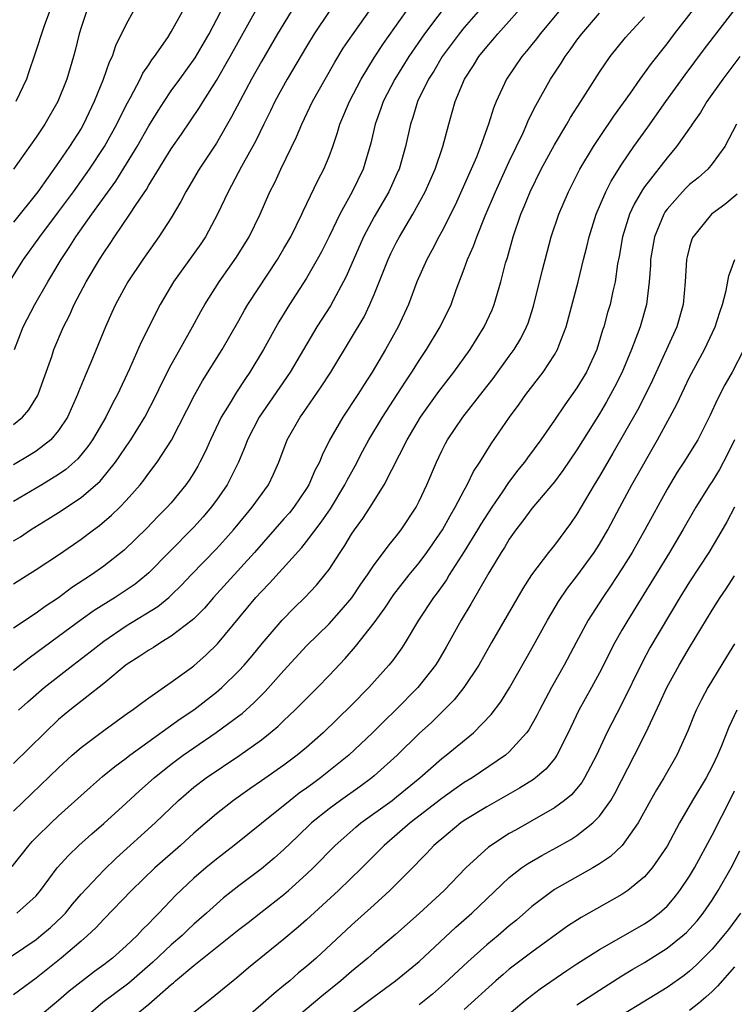
# Model space of a CAD drawing. Units: inches. Extents: x 2634000 to 2635323, y 1455000 to 1458000.
# Drawn here: x 2635014 to 2635077, y 1456469 to 1456556 of the extents above; entities that cross this region are included whole.
import ezdxf

# ---------------------------------------------------------------- set-up
doc = ezdxf.new("R2010")
doc.units = ezdxf.units.IN
doc.header["$MEASUREMENT"] = 0
doc.layers.add('LD26341455_2ft', color=187, linetype='Continuous')

msp = doc.modelspace()

# ---------------------------------------------------------------- linework, layer by layer
at = {"layer": 'LD26341455_2ft'}
for points, elevation in [([(2635051.839, 1456558.161), (2635049.477, 1456555), (2635048.088, 1456553), (2635046.839, 1456551), (2635045.812, 1456549), (2635045.611, 1456548.389), (2635045.098, 1456547), (2635044.701, 1456545.299), (2635044.016, 1456543), (2635043.051, 1456541), (2635041.952, 1456539), (2635041, 1456537.024), (2635040.326, 1456535.674), (2635039.957, 1456535), (2635039, 1456533.336), (2635037.503, 1456531), (2635036.546, 1456529.454), (2635035.173, 1456527), (2635033.971, 1456525), (2635033.572, 1456524.428), (2635032.777, 1456523.223), (2635032.127, 1456522.127), (2635031.433, 1456521), (2635030.468, 1456519), (2635030.021, 1456517.979), (2635029.532, 1456517), (2635029.347, 1456516.653), (2635029, 1456516.071), (2635028.589, 1456515.411), (2635028.298, 1456515), (2635027, 1456513.413), (2635026.64, 1456513), (2635025.818, 1456512.183), (2635024.838, 1456511.163), (2635022.805, 1456509.195), (2635021, 1456507.769), (2635019.931, 1456507), (2635018.157, 1456505.843), (2635017, 1456504.964), (2635015.799, 1456504.201), (2635015, 1456503.617), (2635013, 1456502.27)], 10798), ([(2635013.281, 1456477), (2635015, 1456478.543), (2635015.394, 1456479), (2635016.871, 1456481), (2635017.877, 1456482.123), (2635018.807, 1456483), (2635019.955, 1456484.045), (2635021, 1456484.955), (2635023, 1456486.755), (2635024.166, 1456487.834), (2635025.482, 1456489), (2635027, 1456490.221), (2635028.052, 1456491), (2635029, 1456491.665), (2635030.99, 1456493.01), (2635033, 1456494.5), (2635033.284, 1456494.716), (2635034.338, 1456495.662), (2635035.34, 1456496.66), (2635037, 1456498.519), (2635039, 1456500.698), (2635041, 1456502.677), (2635042.109, 1456503.891), (2635043.016, 1456504.983), (2635043.815, 1456506.185), (2635044.402, 1456507), (2635045, 1456507.887), (2635045.844, 1456509), (2635046.328, 1456509.671), (2635047, 1456510.485), (2635047.394, 1456511), (2635048.719, 1456513), (2635049, 1456513.543), (2635049.685, 1456515), (2635050.529, 1456517), (2635051, 1456518.002), (2635051.329, 1456518.671), (2635051.51, 1456519), (2635052.861, 1456521), (2635054.691, 1456523.309), (2635055.562, 1456524.438), (2635057, 1456526.4), (2635057.434, 1456527), (2635058.017, 1456527.982), (2635058.53, 1456529), (2635058.663, 1456529.337), (2635059.149, 1456530.851), (2635059.936, 1456534.064), (2635060.349, 1456535.651), (2635060.724, 1456537), (2635061.404, 1456539), (2635062.25, 1456541), (2635063.253, 1456543), (2635064.462, 1456545), (2635065.474, 1456546.526), (2635065.815, 1456547), (2635066.289, 1456547.711), (2635067.747, 1456549.747), (2635068.622, 1456551), (2635069.627, 1456552.373), (2635071, 1456554.116), (2635071.663, 1456555), (2635074.007, 1456557.994)], 10810), ([(2635013.444, 1456495), (2635014.256, 1456495.744), (2635015.713, 1456497), (2635018.268, 1456499), (2635019.814, 1456500.186), (2635021, 1456501.135), (2635023, 1456502.485), (2635025.802, 1456504.198), (2635026.777, 1456505), (2635027, 1456505.2), (2635027.909, 1456506.091), (2635028.751, 1456507), (2635031, 1456509.318), (2635031.808, 1456510.192), (2635032.512, 1456511), (2635033.633, 1456512.367), (2635034.18, 1456513), (2635035.615, 1456515), (2635036.059, 1456515.941), (2635036.532, 1456517), (2635037.295, 1456519), (2635038.427, 1456521), (2635038.67, 1456521.33), (2635040.306, 1456523.694), (2635041.151, 1456525), (2635043, 1456528.024), (2635044.103, 1456529.897), (2635044.633, 1456531), (2635045, 1456531.878), (2635046.251, 1456535), (2635046.491, 1456535.509), (2635047, 1456536.535), (2635047.248, 1456537), (2635048.43, 1456539), (2635049.523, 1456541), (2635050.416, 1456543), (2635051.095, 1456545), (2635051.62, 1456547), (2635051.937, 1456548.063), (2635052.196, 1456549), (2635053.031, 1456551), (2635053.813, 1456552.187), (2635054.296, 1456553), (2635055, 1456553.872), (2635055.533, 1456554.467), (2635055.977, 1456555), (2635057, 1456556.137), (2635058.339, 1456557.661)], 10802), ([(2635011.609, 1456472.391), (2635015, 1456474.666), (2635015.424, 1456475), (2635016.283, 1456475.717), (2635017.318, 1456476.682), (2635017.605, 1456477), (2635018.22, 1456477.78), (2635019, 1456478.686), (2635021, 1456480.796), (2635022.119, 1456481.881), (2635025.556, 1456485), (2635027.632, 1456487), (2635029, 1456488.169), (2635030.094, 1456489), (2635033.08, 1456491), (2635035, 1456492.381), (2635035.785, 1456493), (2635036.45, 1456493.55), (2635037, 1456494.09), (2635037.975, 1456495), (2635039.968, 1456497), (2635041, 1456498.076), (2635042.423, 1456499.577), (2635043.357, 1456500.643), (2635045, 1456502.76), (2635045.944, 1456504.057), (2635046.742, 1456505.259), (2635048.113, 1456507), (2635049, 1456508.083), (2635049.688, 1456509), (2635051.061, 1456511), (2635051.743, 1456512.257), (2635052.2, 1456513), (2635053, 1456514.52), (2635053.271, 1456515), (2635053.83, 1456516.17), (2635054.378, 1456517), (2635055.377, 1456518.623), (2635057.018, 1456521), (2635057.86, 1456522.14), (2635058.466, 1456523), (2635060, 1456525), (2635061, 1456526.524), (2635061.275, 1456527), (2635061.423, 1456527.423), (2635062.037, 1456529), (2635063.101, 1456533), (2635063.588, 1456535), (2635063.88, 1456536.12), (2635064.076, 1456537), (2635064.716, 1456539), (2635065.573, 1456541), (2635066.051, 1456541.949), (2635067, 1456543.45), (2635068.063, 1456545), (2635069.284, 1456546.716), (2635070.877, 1456549), (2635072.621, 1456551.379), (2635074.325, 1456553.675), (2635076.939, 1456557.061)], 10812), ([(2635012.635, 1456533), (2635013.895, 1456535), (2635015.32, 1456537), (2635017, 1456539.205), (2635018.326, 1456541), (2635019.746, 1456543), (2635021.073, 1456545), (2635022.174, 1456547), (2635022.43, 1456547.57), (2635023.101, 1456548.899), (2635023.373, 1456549.373), (2635024.24, 1456551), (2635024.488, 1456551.512), (2635025, 1456552.263), (2635025.286, 1456552.715), (2635025.511, 1456553), (2635026.684, 1456554.684), (2635027, 1456555.174), (2635027.987, 1456557)], 10784), ([(2635019.487, 1456557), (2635019, 1456555.567), (2635018.827, 1456555), (2635018.461, 1456553.538), (2635018.313, 1456553), (2635017.717, 1456551), (2635016.943, 1456549), (2635015.79, 1456547), (2635015, 1456545.839), (2635012.982, 1456543)], 10780), ([(2635013, 1456520.347), (2635013.779, 1456521), (2635014.362, 1456521.638), (2635015.12, 1456522.881), (2635015.174, 1456523), (2635015.667, 1456524.332), (2635016.384, 1456526.384), (2635016.584, 1456527), (2635017.442, 1456529), (2635017.974, 1456530.026), (2635018.392, 1456531), (2635019.431, 1456533), (2635020.628, 1456535), (2635021, 1456535.582), (2635021.581, 1456536.419), (2635021.95, 1456537), (2635023.312, 1456539), (2635023.871, 1456539.871), (2635024.787, 1456541.212), (2635025, 1456541.591), (2635027, 1456544.803), (2635027.906, 1456546.095), (2635029.515, 1456548.486), (2635029.818, 1456549), (2635031, 1456550.865), (2635032.239, 1456553), (2635034.661, 1456557.34)], 10788), ([(2635013, 1456510.031), (2635013.606, 1456510.395), (2635014.506, 1456511), (2635016.056, 1456511.945), (2635017, 1456512.55), (2635019, 1456513.879), (2635020.674, 1456515.326), (2635022.037, 1456517), (2635022.437, 1456517.562), (2635023, 1456518.409), (2635023.415, 1456519), (2635024.66, 1456521), (2635025.677, 1456523), (2635026.095, 1456523.905), (2635027, 1456525.636), (2635027.771, 1456527), (2635028.193, 1456527.807), (2635028.886, 1456529), (2635029.621, 1456530.379), (2635029.98, 1456531), (2635031.241, 1456533), (2635032.8, 1456535.2), (2635033.918, 1456537), (2635034.887, 1456539), (2635035.75, 1456541), (2635036.177, 1456541.823), (2635036.72, 1456543), (2635038.126, 1456545.874), (2635038.586, 1456547), (2635039.537, 1456549), (2635040.642, 1456551), (2635041.502, 1456552.498), (2635042.266, 1456553.734), (2635043.072, 1456554.928), (2635044.741, 1456557.259)], 10794), ([(2635040.997, 1456557.003), (2635039.676, 1456555), (2635039, 1456553.901), (2635037.293, 1456551), (2635036.193, 1456549), (2635035.809, 1456548.19), (2635035.202, 1456547), (2635034.496, 1456545.503), (2635033.242, 1456543.242), (2635032.033, 1456541), (2635031.115, 1456539), (2635030.04, 1456537), (2635029.618, 1456536.382), (2635027.196, 1456533), (2635026.01, 1456531), (2635024.339, 1456527.661), (2635023.29, 1456525.29), (2635022.223, 1456523), (2635021.788, 1456522.212), (2635021.182, 1456521), (2635020.016, 1456519), (2635019.602, 1456518.398), (2635018.697, 1456517.304), (2635017.642, 1456516.358), (2635017, 1456515.914), (2635015.519, 1456515), (2635013, 1456513.504)], 10792), ([(2635061.388, 1456557), (2635059.746, 1456555), (2635059.427, 1456554.573), (2635059, 1456554.054), (2635058.524, 1456553.476), (2635058.102, 1456553), (2635056.744, 1456551), (2635055.838, 1456549), (2635055.591, 1456548.409), (2635055.154, 1456547), (2635054.443, 1456545), (2635054.077, 1456544.077), (2635053.616, 1456543), (2635052.18, 1456539.821), (2635051, 1456537.465), (2635050.743, 1456537), (2635050.153, 1456535.847), (2635049.678, 1456535), (2635048.794, 1456533), (2635048.055, 1456531), (2635047.137, 1456529), (2635046.025, 1456527), (2635044.828, 1456525), (2635044.107, 1456523.893), (2635043.548, 1456523), (2635042.217, 1456521), (2635041.048, 1456518.953), (2635040.384, 1456517.616), (2635040.144, 1456517), (2635039.745, 1456516.255), (2635039.201, 1456515), (2635039, 1456514.677), (2635037.863, 1456513), (2635037.479, 1456512.521), (2635037, 1456511.965), (2635034.395, 1456509), (2635030.743, 1456505), (2635029.937, 1456504.063), (2635029, 1456503.12), (2635028.864, 1456503), (2635027, 1456501.557), (2635026.059, 1456501), (2635025.422, 1456500.578), (2635025, 1456500.332), (2635024.217, 1456499.783), (2635023, 1456499.011), (2635021, 1456497.373), (2635017.987, 1456495), (2635017, 1456494.166), (2635015.764, 1456493), (2635013, 1456490.286)], 10804), ([(2635054.239, 1456557), (2635053, 1456555.573), (2635052.537, 1456555), (2635051.045, 1456553), (2635050.287, 1456551.713), (2635049.828, 1456551), (2635048.858, 1456549), (2635048.428, 1456547.573), (2635048.223, 1456547), (2635047.778, 1456545), (2635047.21, 1456543), (2635047.147, 1456542.853), (2635046.3, 1456541), (2635045, 1456538.763), (2635044.07, 1456537), (2635042.514, 1456533.486), (2635041.117, 1456530.883), (2635039.931, 1456529), (2635037.551, 1456525), (2635034.785, 1456521), (2635033.763, 1456519), (2635033.564, 1456518.436), (2635032.973, 1456517), (2635031.963, 1456515), (2635031, 1456513.637), (2635030.537, 1456513), (2635029.833, 1456512.167), (2635029, 1456511.25), (2635026.767, 1456509), (2635025, 1456507.188), (2635024.794, 1456507), (2635023.804, 1456506.196), (2635023, 1456505.642), (2635022.025, 1456505), (2635021.384, 1456504.616), (2635020.162, 1456503.838), (2635018.996, 1456503.004), (2635017, 1456501.527), (2635014.374, 1456499.626), (2635013, 1456498.533)], 10800), ([(2635013, 1456506.216), (2635015, 1456507.474), (2635017, 1456508.796), (2635018.308, 1456509.692), (2635019, 1456510.174), (2635020.09, 1456511), (2635020.621, 1456511.379), (2635021.707, 1456512.293), (2635022.426, 1456513), (2635023, 1456513.603), (2635024.23, 1456515), (2635024.576, 1456515.424), (2635025, 1456516.02), (2635025.744, 1456517), (2635027.028, 1456518.972), (2635029.053, 1456522.948), (2635029.781, 1456524.219), (2635031.513, 1456527), (2635033, 1456529.59), (2635033.504, 1456530.496), (2635033.805, 1456531), (2635036.425, 1456535), (2635037, 1456535.955), (2635037.605, 1456537), (2635038.6, 1456539), (2635038.718, 1456539.282), (2635040.005, 1456541.995), (2635040.533, 1456543), (2635041, 1456544.128), (2635041.324, 1456545), (2635041.756, 1456546.244), (2635041.972, 1456547), (2635042.81, 1456549), (2635043.849, 1456551), (2635045.047, 1456552.953), (2635045.833, 1456554.167), (2635047.835, 1456557)], 10796), ([(2635037.627, 1456557), (2635036.417, 1456555), (2635035, 1456552.559), (2635034.129, 1456551), (2635033.103, 1456549.103), (2635032.354, 1456547.646), (2635031, 1456545.31), (2635029.461, 1456543), (2635028.559, 1456541.44), (2635028.287, 1456541), (2635027.858, 1456540.142), (2635027, 1456538.697), (2635025.898, 1456537), (2635024.481, 1456535), (2635023.137, 1456533), (2635022.038, 1456531), (2635021.713, 1456530.287), (2635021.15, 1456529), (2635019.861, 1456525.861), (2635019.341, 1456524.659), (2635018.763, 1456523.237), (2635018.681, 1456523), (2635017.787, 1456521), (2635017, 1456519.808), (2635016.299, 1456519), (2635015, 1456517.989), (2635014.399, 1456517.601), (2635013, 1456516.783)], 10790), ([(2635023.624, 1456557), (2635023, 1456555.873), (2635022.059, 1456553.941), (2635021.755, 1456553), (2635021.499, 1456552.501), (2635020.946, 1456550.946), (2635020.16, 1456549), (2635019.219, 1456547), (2635019, 1456546.626), (2635017.963, 1456545), (2635017, 1456543.583), (2635015.154, 1456541), (2635013, 1456538.308)], 10782), ([(2635013, 1456486.053), (2635017, 1456489.89), (2635018.208, 1456491), (2635019, 1456491.705), (2635021, 1456493.213), (2635023.211, 1456494.789), (2635023.535, 1456495), (2635024.362, 1456495.638), (2635025, 1456496.093), (2635027, 1456497.476), (2635028.762, 1456498.762), (2635029, 1456498.939), (2635030.095, 1456499.905), (2635031.103, 1456500.897), (2635034.511, 1456505), (2635035, 1456505.542), (2635035.73, 1456506.271), (2635038.574, 1456509.426), (2635039, 1456509.959), (2635040.314, 1456511.686), (2635041.121, 1456512.879), (2635042.4, 1456515), (2635042.596, 1456515.404), (2635043.307, 1456516.692), (2635043.993, 1456518.007), (2635044.542, 1456519), (2635045.75, 1456521), (2635047.049, 1456523), (2635047.806, 1456524.194), (2635048.355, 1456525), (2635049, 1456526.039), (2635049.641, 1456527), (2635050.858, 1456529), (2635051.826, 1456531), (2635052.294, 1456532.294), (2635053, 1456534.156), (2635053.295, 1456535), (2635053.821, 1456536.179), (2635054.103, 1456537), (2635054.857, 1456538.857), (2635055.763, 1456541), (2635056.15, 1456541.85), (2635057, 1456543.682), (2635058.222, 1456546.222), (2635058.567, 1456547), (2635058.687, 1456547.313), (2635059.341, 1456548.659), (2635060.645, 1456551), (2635061.588, 1456552.412), (2635061.946, 1456553), (2635062.406, 1456553.595), (2635063, 1456554.441), (2635063.424, 1456555), (2635065, 1456556.831)], 10806), ([(2635013.08, 1456527), (2635013.845, 1456529), (2635014.888, 1456531), (2635016.04, 1456533), (2635016.408, 1456533.592), (2635017.233, 1456535), (2635017.949, 1456536.051), (2635018.539, 1456537), (2635019.954, 1456539), (2635022.068, 1456541.932), (2635023.956, 1456545), (2635025, 1456546.843), (2635025.825, 1456548.175), (2635026.364, 1456549), (2635027, 1456549.939), (2635027.747, 1456551), (2635029.115, 1456552.885), (2635030.363, 1456555), (2635031.393, 1456557)], 10786), ([(2635016.204, 1456557), (2635015.719, 1456555.719), (2635014.87, 1456553.131), (2635014.367, 1456551.633), (2635014.135, 1456551), (2635013.208, 1456549)], 10778), ([(2635012.866, 1456481.134), (2635014.345, 1456483), (2635014.655, 1456483.345), (2635015, 1456483.696), (2635016.338, 1456485), (2635017, 1456485.615), (2635019.827, 1456488.173), (2635020.895, 1456489.105), (2635021.992, 1456490.008), (2635023, 1456490.74), (2635023.329, 1456491), (2635027.778, 1456494.222), (2635029, 1456495.046), (2635031, 1456496.586), (2635031.485, 1456497), (2635033, 1456498.493), (2635033.468, 1456499), (2635034.172, 1456499.828), (2635035.073, 1456500.927), (2635036.853, 1456503), (2635037.91, 1456504.091), (2635038.862, 1456505), (2635039.896, 1456506.104), (2635040.633, 1456507), (2635041, 1456507.495), (2635041.974, 1456509), (2635042.397, 1456509.603), (2635043, 1456510.608), (2635043.267, 1456511), (2635044.002, 1456511.999), (2635044.642, 1456513), (2635045.882, 1456515), (2635047.935, 1456519), (2635049.117, 1456521), (2635050.736, 1456523.264), (2635052.07, 1456525), (2635053.515, 1456527), (2635054.766, 1456529), (2635055.468, 1456530.532), (2635055.654, 1456531), (2635056.24, 1456533), (2635056.671, 1456534.671), (2635056.827, 1456535.173), (2635057.342, 1456537), (2635058.03, 1456539), (2635058.322, 1456539.678), (2635058.854, 1456541), (2635059.841, 1456543), (2635061, 1456545.167), (2635062.102, 1456547), (2635062.424, 1456547.576), (2635063.348, 1456549), (2635065, 1456551.607), (2635065.963, 1456553), (2635067.326, 1456554.674), (2635067.606, 1456555), (2635069, 1456556.525)], 10808), ([(2635077.447, 1456553), (2635075.941, 1456551), (2635074.538, 1456549), (2635073.959, 1456548.041), (2635073.217, 1456547), (2635073.139, 1456546.861), (2635071.848, 1456545), (2635071, 1456544.018), (2635069, 1456541.428), (2635068.823, 1456541.178), (2635068.09, 1456539.91), (2635067.672, 1456539), (2635067.033, 1456537), (2635066.735, 1456535.265), (2635066.604, 1456534.604), (2635066.386, 1456533), (2635066.19, 1456532.19), (2635065.941, 1456531), (2635065.724, 1456530.275), (2635065.378, 1456529), (2635065.28, 1456528.721), (2635064.753, 1456527), (2635063.838, 1456525), (2635063, 1456523.611), (2635061.913, 1456522.087), (2635061, 1456520.726), (2635059.791, 1456519), (2635058.609, 1456517.391), (2635058.345, 1456517), (2635057.741, 1456516.258), (2635056.882, 1456515.119), (2635056.429, 1456514.429), (2635055.442, 1456513), (2635054.484, 1456511.516), (2635054.184, 1456511), (2635053, 1456509.076), (2635051.669, 1456507), (2635051.42, 1456506.58), (2635050.587, 1456505.413), (2635050.259, 1456505), (2635048.939, 1456503), (2635047.751, 1456501), (2635047.457, 1456500.543), (2635046.626, 1456499.374), (2635046.321, 1456499), (2635044.522, 1456497), (2635043, 1456495.454), (2635040.492, 1456493), (2635039, 1456491.683), (2635038.179, 1456491), (2635037, 1456490.126), (2635035, 1456488.722), (2635033.974, 1456488.026), (2635032.523, 1456487), (2635031, 1456485.807), (2635029, 1456484.076), (2635027.822, 1456483), (2635025.548, 1456481), (2635023.479, 1456479), (2635021, 1456476.45), (2635020.313, 1456475.687), (2635019.575, 1456475), (2635019, 1456474.508), (2635017.225, 1456473), (2635015, 1456471.226), (2635013, 1456469.735)], 10814), ([(2635077.172, 1456547), (2635076.123, 1456545), (2635075, 1456543.467), (2635074.606, 1456543), (2635073.758, 1456542.243), (2635073, 1456541.635), (2635072.674, 1456541.326), (2635072.36, 1456541), (2635071, 1456539.447), (2635070.813, 1456539.187), (2635070.704, 1456539), (2635070.517, 1456538.517), (2635069.883, 1456537), (2635069.543, 1456535), (2635069.522, 1456534.478), (2635069.419, 1456533), (2635069.176, 1456531), (2635068.604, 1456529), (2635068.389, 1456528.389), (2635067.853, 1456527), (2635067, 1456524.931), (2635066.347, 1456523.653), (2635065.631, 1456522.369), (2635065, 1456521.31), (2635063, 1456518.09), (2635061.744, 1456516.256), (2635061, 1456515.267), (2635059, 1456512.902), (2635058.21, 1456511.791), (2635057.584, 1456511), (2635057, 1456510.171), (2635056.569, 1456509.431), (2635056.28, 1456509), (2635055.191, 1456507.191), (2635053.596, 1456504.403), (2635052.724, 1456503), (2635051.398, 1456500.602), (2635050.666, 1456499.334), (2635050.457, 1456499), (2635048.866, 1456497), (2635046.895, 1456495), (2635045.932, 1456494.068), (2635044.871, 1456493), (2635042.771, 1456491), (2635040.251, 1456489), (2635039.521, 1456488.479), (2635039, 1456488.084), (2635038.359, 1456487.641), (2635037.538, 1456487), (2635035, 1456484.936), (2635032.569, 1456483), (2635031, 1456481.789), (2635030.052, 1456481), (2635029, 1456480.086), (2635027.406, 1456478.594), (2635025.895, 1456477), (2635025.438, 1456476.562), (2635025, 1456476.08), (2635024.456, 1456475.544), (2635023.964, 1456475), (2635023, 1456474.081), (2635021.783, 1456473), (2635021, 1456472.397), (2635020.188, 1456471.812), (2635017.933, 1456470.067), (2635017, 1456469.254), (2635015, 1456467.575)], 10816), ([(2635077.222, 1456540.778), (2635076.139, 1456539.86), (2635074.939, 1456539), (2635073.303, 1456537), (2635073.207, 1456536.793), (2635073, 1456536.097), (2635072.773, 1456535.226), (2635072.727, 1456535), (2635072.596, 1456533), (2635072.424, 1456531), (2635071.874, 1456529), (2635069.703, 1456524.297), (2635069.048, 1456522.952), (2635068.369, 1456521.631), (2635066.202, 1456517.798), (2635065, 1456515.761), (2635064.527, 1456515), (2635063, 1456512.387), (2635062.437, 1456511.563), (2635061, 1456509.656), (2635060.473, 1456509), (2635058.977, 1456507), (2635058.207, 1456505.793), (2635055.413, 1456501), (2635054.283, 1456499), (2635052.971, 1456497), (2635052.092, 1456495.908), (2635051.095, 1456494.905), (2635050.081, 1456493.919), (2635049, 1456492.922), (2635047.046, 1456491), (2635045, 1456489.163), (2635044.804, 1456489), (2635043.763, 1456488.237), (2635042.008, 1456487), (2635041, 1456486.25), (2635039.453, 1456485), (2635038.192, 1456483.808), (2635037, 1456482.65), (2635036.131, 1456481.869), (2635035, 1456480.918), (2635033, 1456479.425), (2635031.643, 1456478.357), (2635031, 1456477.804), (2635030.128, 1456477), (2635029, 1456476.002), (2635028.48, 1456475.52), (2635027.957, 1456475), (2635027, 1456474.175), (2635025.359, 1456472.641), (2635023.224, 1456470.776), (2635020.938, 1456469.062), (2635019, 1456467.404)], 10818), ([(2635022.653, 1456467), (2635025, 1456468.916), (2635027, 1456470.672), (2635027.186, 1456470.814), (2635027.379, 1456471), (2635029, 1456472.341), (2635033, 1456475.548), (2635033.825, 1456476.175), (2635034.938, 1456477.062), (2635037, 1456478.656), (2635037.407, 1456479), (2635039, 1456480.445), (2635039.578, 1456481), (2635041.556, 1456483), (2635042.309, 1456483.691), (2635043.373, 1456484.628), (2635043.824, 1456485), (2635046.593, 1456487), (2635047, 1456487.31), (2635049.068, 1456489), (2635051, 1456490.702), (2635051.398, 1456491), (2635053.823, 1456493), (2635055.389, 1456494.611), (2635056.248, 1456495.752), (2635057.013, 1456496.987), (2635059, 1456500.479), (2635060.392, 1456503), (2635061.368, 1456504.632), (2635062.168, 1456505.832), (2635063, 1456506.898), (2635064.528, 1456509), (2635065, 1456509.729), (2635065.744, 1456511), (2635066.8, 1456513), (2635067.882, 1456515), (2635070.152, 1456519), (2635071.244, 1456521), (2635071.855, 1456522.145), (2635073, 1456524.539), (2635074.327, 1456527), (2635075.27, 1456529), (2635075.674, 1456530.327), (2635075.922, 1456531), (2635076.242, 1456532.242), (2635076.471, 1456533.529), (2635077.023, 1456535)], 10820), ([(2635077.828, 1456527), (2635076.791, 1456525), (2635076.142, 1456523.858), (2635075.458, 1456522.542), (2635074.833, 1456521.167), (2635073.724, 1456519), (2635072.487, 1456517), (2635071.894, 1456516.106), (2635071, 1456514.623), (2635069.036, 1456511), (2635067.906, 1456509), (2635067, 1456507.55), (2635065.989, 1456506.012), (2635065.286, 1456505), (2635064.013, 1456503), (2635062.919, 1456501), (2635061.856, 1456499), (2635060.742, 1456497), (2635059.676, 1456495), (2635059.455, 1456494.545), (2635058.732, 1456493.268), (2635058.537, 1456493), (2635057, 1456491.305), (2635056.654, 1456491), (2635053.702, 1456489), (2635053, 1456488.572), (2635052.072, 1456487.928), (2635051, 1456487.168), (2635048.197, 1456485), (2635045.884, 1456483), (2635043.914, 1456481), (2635041.847, 1456479), (2635039, 1456476.405), (2635038.25, 1456475.75), (2635037, 1456474.697), (2635033.864, 1456472.136), (2635032.779, 1456471.221), (2635032.485, 1456471), (2635030.576, 1456469.424), (2635029, 1456468.192)], 10822), ([(2635077, 1456518.978), (2635076.343, 1456517.657), (2635075.651, 1456516.349), (2635075, 1456515.289), (2635074.804, 1456515), (2635073.546, 1456513), (2635072.411, 1456511), (2635071.223, 1456509), (2635067.516, 1456503), (2635067, 1456502.105), (2635066.37, 1456501), (2635065, 1456498.304), (2635064.299, 1456497), (2635063.183, 1456495), (2635062.222, 1456493), (2635061.221, 1456491), (2635061, 1456490.692), (2635060.23, 1456489.77), (2635059.134, 1456488.866), (2635057.918, 1456488.082), (2635055, 1456486.424), (2635053, 1456485.203), (2635052.708, 1456485), (2635051, 1456483.602), (2635050.687, 1456483.313), (2635050.307, 1456483), (2635049.68, 1456482.319), (2635049, 1456481.633), (2635048.699, 1456481.301), (2635046.41, 1456479), (2635045, 1456477.746), (2635043, 1456475.925), (2635039.846, 1456473), (2635039, 1456472.269), (2635038.302, 1456471.698), (2635037.511, 1456471), (2635037, 1456470.574), (2635036.122, 1456469.878), (2635035.168, 1456469), (2635033, 1456467.152)], 10824), ([(2635077, 1456513), (2635076.296, 1456511.704), (2635075.568, 1456510.432), (2635074.698, 1456509), (2635073, 1456506.401), (2635072.131, 1456505), (2635069.478, 1456500.522), (2635068.778, 1456499.222), (2635067, 1456495.567), (2635065.661, 1456493), (2635064.724, 1456491), (2635063.686, 1456489), (2635063.427, 1456488.573), (2635062.505, 1456487.495), (2635061.896, 1456487), (2635061, 1456486.338), (2635059, 1456485.172), (2635057.6, 1456484.4), (2635057, 1456484.052), (2635055.138, 1456482.861), (2635053.13, 1456481), (2635051.213, 1456479), (2635049, 1456476.962), (2635046.895, 1456475.105), (2635045, 1456473.49), (2635044.451, 1456473), (2635043, 1456471.818), (2635042.045, 1456471), (2635040.369, 1456469.631), (2635035, 1456465.128)], 10826), ([(2635043, 1456468.08), (2635045, 1456469.596), (2635046.893, 1456471), (2635049, 1456472.701), (2635052.255, 1456475.745), (2635053.688, 1456477), (2635057, 1456480.163), (2635058.083, 1456481), (2635058.623, 1456481.377), (2635059.887, 1456482.113), (2635061.184, 1456482.816), (2635062.464, 1456483.536), (2635063, 1456483.884), (2635064.422, 1456485), (2635065, 1456485.594), (2635066, 1456487), (2635066.377, 1456487.623), (2635068.119, 1456491), (2635069.119, 1456493), (2635070.358, 1456495.642), (2635070.975, 1456497), (2635072.077, 1456499), (2635073, 1456500.574), (2635075, 1456503.886), (2635075.709, 1456505), (2635076.237, 1456505.764), (2635077, 1456506.914)], 10828), ([(2635077, 1456500.898), (2635076.273, 1456499.727), (2635074.624, 1456497), (2635074.059, 1456495.941), (2635073.584, 1456495), (2635073.408, 1456494.592), (2635072.842, 1456493.158), (2635071.881, 1456491), (2635070.718, 1456489), (2635070.059, 1456487.941), (2635069.522, 1456487), (2635068.422, 1456485), (2635067.01, 1456483), (2635065.98, 1456482.02), (2635065, 1456481.356), (2635064.411, 1456481), (2635061, 1456479.082), (2635059, 1456477.592), (2635057.624, 1456476.376), (2635057, 1456475.861), (2635056.007, 1456475), (2635055, 1456474.178), (2635053.318, 1456472.682), (2635051.26, 1456470.74), (2635050.181, 1456469.819), (2635049, 1456468.845)], 10830), ([(2635077.204, 1456495), (2635076.49, 1456493.509), (2635075.83, 1456491.83), (2635075.465, 1456491), (2635075, 1456490.004), (2635074.467, 1456489), (2635073.261, 1456487), (2635072.092, 1456485), (2635071, 1456482.936), (2635069.685, 1456481), (2635069, 1456480.215), (2635067.531, 1456479), (2635067, 1456478.641), (2635063.39, 1456476.61), (2635062.175, 1456475.825), (2635059, 1456473.527), (2635057, 1456472.018), (2635056.441, 1456471.559), (2635055.802, 1456471), (2635053, 1456468.447)], 10832), ([(2635057, 1456468.047), (2635058.114, 1456469), (2635058.598, 1456469.402), (2635059.726, 1456470.274), (2635062.101, 1456471.899), (2635063, 1456472.494), (2635065, 1456473.773), (2635069, 1456476.057), (2635069.562, 1456476.438), (2635070.312, 1456477), (2635071, 1456477.619), (2635071.644, 1456478.356), (2635072.139, 1456479), (2635073, 1456480.29), (2635073.426, 1456481), (2635075, 1456483.916), (2635076.715, 1456487.285), (2635077, 1456487.86)], 10834), ([(2635063, 1456468.848), (2635065, 1456470.167), (2635067, 1456471.425), (2635067.975, 1456472.025), (2635069, 1456472.627), (2635071, 1456473.883), (2635072.393, 1456475), (2635072.717, 1456475.283), (2635073, 1456475.575), (2635073.674, 1456476.326), (2635074.206, 1456477), (2635075, 1456478.156), (2635075.55, 1456479), (2635076.696, 1456481), (2635077.464, 1456482.536)], 10836), ([(2635077.505, 1456477), (2635076.445, 1456475.555), (2635076.02, 1456475), (2635075, 1456473.797), (2635073.6, 1456472.4), (2635073, 1456471.849), (2635072.524, 1456471.476), (2635071, 1456470.406), (2635065, 1456466.736)], 10838), ([(2635077, 1456472.221), (2635075.472, 1456470.528), (2635075, 1456470.043), (2635074.452, 1456469.548), (2635073.817, 1456469), (2635073, 1456468.346)], 10840)]:
    msp.add_lwpolyline(points, dxfattribs=dict(at, elevation=elevation))

doc.saveas('drawing.dxf')
